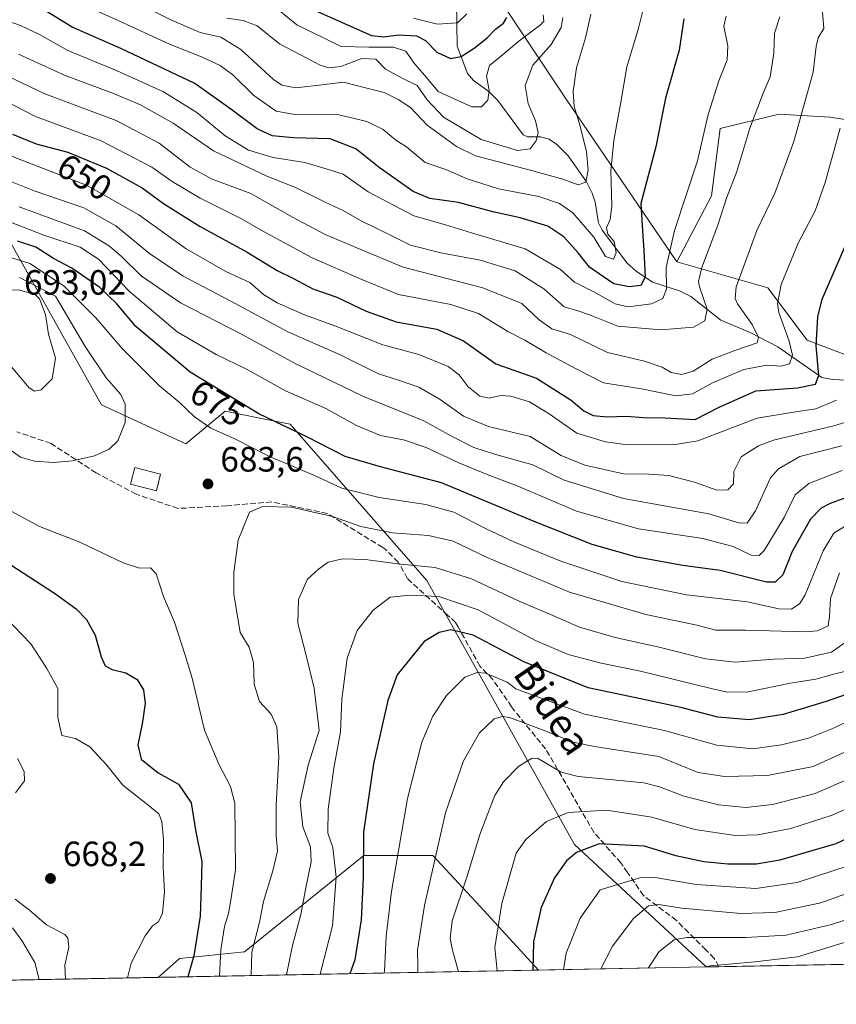
# Model space of a CAD drawing. Units: metres. Extents: x 626839 to 630266, y 4787453 to 4789830.
# Drawn here: x 627250 to 627483, y 4787453 to 4787734 of the extents above; entities that cross this region are included whole.
import ezdxf
from ezdxf.enums import TextEntityAlignment as Align

# ---------------------------------------------------------------- set-up
doc = ezdxf.new("R2010")
doc.units = ezdxf.units.M
doc.header["$MEASUREMENT"] = 0
doc.linetypes.add('DGN Style 3', pattern=[2.307223458686699, 1.648016756204785, -0.6592067024819142])
for name, color, linetype, lineweight in [('Arbolado forestal CxS', 92, 'Continuous', 0), ('Comarca CxS', 21, 'Continuous', 0), ('Comunidad Autónoma CxS', 142, 'Continuous', 0), ('Corriente natural lineal', 142, 'Continuous', 13), ('Curva de nivel maestra', 30, 'Continuous', 30), ('Curva de nivel normal', 30, 'Continuous', 0), ('Edificación Cxs', 1, 'Continuous', 13), ('Espacio natural protegido CxS', 121, 'Continuous', 0), ('Municipio CxS', 4, 'Continuous', 0), ('Pastizal CxS', 92, 'Continuous', 0), ('Provincia CxS', 1, 'Continuous', 0), ('Punto de cota en terreno', 7, 'Continuous', 0), ('Rótulo de curva de nivel directora', 7, 'Continuous', 0), ('Rótulo de punto de cota en terreno', 7, 'Continuous', 0), ('Senda', 7, 'DGN Style 3', 0), ('Texto cartográfico', 7, 'Continuous', 0)]:
    doc.layers.add(name, color=color, linetype=linetype, lineweight=lineweight)
doc.styles.add('Style-Arial', font='txt')

# ---------------------------------------------------------------- blocks, each defined once
blk = doc.blocks.new('*U6')
at = {"layer": 'Arbolado forestal CxS', "color": 92, "linetype": 'Continuous', "lineweight": 0}
for points in [[(627383.9994999999, 4787744.7257, 600.840200000006), (627406.3147, 4787711.253500001, 614.039499999999), (627437.9285000004, 4787664.761700001, 631.2366000000038), (627463.9625000004, 4787657.3237, 643.2311000000045), (627475.1193000004, 4787642.4473, 648.2544000000053), (627514.1710999999, 4787627.569900001, 668.7859999999928)], [(627682.2304999996, 4787467.9176, 815.8957999999984), (627446.2747, 4787463.4561, 744.6579999999958), (627408.7115000002, 4787498.3961, 724.0492999999989), (627366.5116999998, 4787573.7675, 691.7387000000017), (627327.4599000001, 4787618.3983, 674.0359999999928), (627323.1239, 4787619.265100001, 674.3018000000011), (627308.8639000002, 4787622.116699999, 676.5583999999944), (627297.7065000003, 4787612.819700001, 682.886599999998), (627273.5314999997, 4787623.9769, 686.8046000000032), (627247.4971000003, 4787670.466700001, 673.998900000006), (627234.4797, 4787696.501300001, 658.4103999999934), (627206.5862999996, 4787711.377699999, 647.2694999999949), (627173.1139000002, 4787767.1655, 617.9266000000061)]]:
    blk.add_polyline3d(points, dxfattribs=at)
blk.add_polyline3d([(627398.4418000003, 4787462.5516, 725.2630000000064), (627289.7553000003, 4787460.4966, 671.6459000000032), (627295.8476999998, 4787465.911699999, 672.6211999999941), (627314.4435000002, 4787467.7719, 683.5022999999928), (627348.4735000003, 4787495.280900001, 699.9098999999987), (627368.2067, 4787495.2807, 708.9631999999983), (627381.7084999997, 4787480.740300001, 717.0310000000028)], close=True, dxfattribs=at)
blk = doc.blocks.new('*U14')
at = {"layer": 'Pastizal CxS', "color": 92, "linetype": 'Continuous', "lineweight": 0}
blk.add_polyline3d([(627512.9448999995, 4787701.285700001, 657.1601999999984), (627481.6124999998, 4787706.106699999, 642.6440000000002), (627467.1514999997, 4787706.9101, 636.9499000000069), (627450.2802999998, 4787702.893300001, 631.0969000000041), (627447.8709000006, 4787683.612299999, 632.4274000000005), (627437.9285000004, 4787664.761700001, 631.2366000000038), (627406.3147, 4787711.253500001, 614.039499999999), (627383.9994999999, 4787744.7257, 600.840200000006)], dxfattribs=at)
blk = doc.blocks.new('5PATER')
at = {"layer": 'Punto de cota en terreno', "linetype": 'Continuous', "lineweight": 0}
h = blk.add_hatch(color=51, dxfattribs=at)
edge = h.paths.add_edge_path()
edge.add_ellipse((0, 0), major_axis=(-0.1095731443231308, -0.1110710700762829), ratio=0.9994222409660322, start_angle=0, end_angle=360)

msp = doc.modelspace()

# ---------------------------------------------------------------- linework, layer by layer
at = {"layer": 'Arbolado forestal CxS', "color": 92, "linetype": 'Continuous', "lineweight": 0, "extrusion": (-0.290958708061021, -0.005501543722755047, 0.9567197934714889), "elevation": -208187.4912678331, "flags": 128}
msp.add_lwpolyline([(-4774746.024605653, 687235.8250359372), (-4774746.024605653, 686992.9178296626)], dxfattribs=at)
at = {"layer": 'Arbolado forestal CxS', "color": 92, "linetype": 'Continuous', "lineweight": 0, "extrusion": (-0.4422708082685454, -0.008362690622494512, 0.8968425712236457), "elevation": -316865.6374588448, "flags": 128}
msp.add_lwpolyline([(-4774745.882554545, 644069.0478919751), (-4774745.882554545, 643947.8384052592)], dxfattribs=at)
at = {"layer": 'Arbolado forestal CxS', "color": 92, "linetype": 'Continuous', "lineweight": 0, "extrusion": (-0.1506493595486247, -0.002847173809104836, 0.9885831599156896), "elevation": -107418.9637240768, "flags": 128}
msp.add_lwpolyline([(-4774752.475020237, 709718.8659438046), (-4774752.475020237, 709715.2203795154)], dxfattribs=at)
at = {"layer": 'Arbolado forestal CxS', "color": 92, "linetype": 'Continuous', "lineweight": 0}
for points in [[(627236.3384999996, 4787919.6511, 529.5565999999963), (627253.8287000004, 4787904.650900001, 537.9036999999954), (627279.8629000002, 4787893.4933, 548.1989999999934), (627287.3010999998, 4787856.302300001, 550.1747000000032), (627317.0544999996, 4787845.143300001, 565.2364999999991), (627320.7736999998, 4787809.811899999, 566.6872000000003), (627354.2468999998, 4787770.760299999, 589.315300000002), (627383.9994999999, 4787744.7257, 600.840200000006), (627406.3147, 4787711.253500001, 614.039499999999), (627437.9285000004, 4787664.761700001, 631.2366000000038)], [(627173.1139000002, 4787767.1655, 617.9266000000061), (627206.5862999996, 4787711.377699999, 647.2694999999949), (627234.4797, 4787696.501300001, 658.4103999999934), (627247.4971000003, 4787670.466700001, 673.998900000006), (627273.5314999997, 4787623.9769, 686.8046000000032), (627297.7065000003, 4787612.819700001, 682.886599999998), (627308.8639000002, 4787622.116699999, 676.5583999999944), (627323.1239, 4787619.265100001, 674.3018000000011), (627327.4599000001, 4787618.3983, 674.0359999999928), (627366.5116999998, 4787573.7675, 691.7387000000017), (627408.7115000002, 4787498.3961, 724.0492999999989), (627446.2746000001, 4787463.4562, 744.6579000000056)], [(627514.1710999999, 4787627.569900001, 668.7859999999928), (627475.1193000004, 4787642.4473, 648.2544000000053), (627463.9625000004, 4787657.3237, 643.2311000000045), (627437.9285000004, 4787664.761700001, 631.2366000000038), (627447.8709000006, 4787683.612299999, 632.4274000000005), (627450.2802999998, 4787702.893300001, 631.0969000000041), (627467.1514999997, 4787706.9101, 636.9499000000069), (627481.6124999998, 4787706.106699999, 642.6440000000002), (627512.9448999995, 4787701.285700001, 657.1601999999984)], [(627809.8256999999, 4787521.600299999, 873.060500000007), (627791.2304999996, 4787542.0557, 854.6689000000043), (627752.1794999996, 4787566.2313, 823.2630000000064), (627711.2679000003, 4787603.4235, 783.7756999999983), (627675.9357000003, 4787622.019900001, 757.7082999999984), (627664.7836999996, 4787640.227299999, 746.4137999999948), (627650.3229, 4787654.6885, 734.4903000000049), (627623.0077000001, 4787667.543099999, 715.6159999999945), (627591.6759000003, 4787673.1669, 697.6953999999969), (627561.9505000003, 4787674.7739, 681.775999999998), (627533.0290999999, 4787687.628500001, 666.4245999999986), (627512.9448999995, 4787701.285700001, 657.1601999999984), (627481.6124999998, 4787706.106699999, 642.6440000000002), (627467.1514999997, 4787706.9101, 636.9499000000069), (627450.2802999998, 4787702.893300001, 631.0969000000041), (627447.8709000006, 4787683.612299999, 632.4274000000005), (627437.9285000004, 4787664.761700001, 631.2366000000038)], [(627437.9285000004, 4787664.761700001, 631.2366000000038), (627463.9625000004, 4787657.3237, 643.2311000000045), (627475.1193000004, 4787642.4473, 648.2544000000053), (627514.1710999999, 4787627.569900001, 668.7859999999928), (627566.2395000001, 4787618.271500001, 697.2856999999931), (627584.8169, 4787594.125299999, 713.6563000000025), (627623.8683000002, 4787534.618899999, 759.5170000000071), (627682.2303999999, 4787467.9178, 815.8956999999937)], [(627398.4417000003, 4787462.5518, 725.2629000000015), (627381.7084999997, 4787480.740300001, 717.0310000000028), (627368.2067, 4787495.2807, 708.9631999999983), (627348.4735000003, 4787495.280900001, 699.9098999999987), (627314.4435000002, 4787467.7719, 683.5022999999928), (627295.8476999998, 4787465.911699999, 672.6211999999941), (627289.7555000001, 4787460.4967, 671.6459000000032)]]:
    msp.add_polyline3d(points, dxfattribs=at)
at = {"layer": 'Comarca CxS', "color": 21, "linetype": 'Continuous', "lineweight": 0, "flags": 128}
msp.add_lwpolyline([(630266.3900010034, 4787516.779982099), (626882.7100009772, 4787452.7999821), (626839.4700009775, 4789766.439982076), (628425.8801000003, 4789796.460899998), (629615.2057999986, 4789818.967299999), (630222.0000010049, 4789830.449982074)], close=True, dxfattribs=at)
at = {"layer": 'Comunidad Autónoma CxS', "color": 142, "linetype": 'Continuous', "lineweight": 0, "flags": 128}
msp.add_lwpolyline([(630266.3900010034, 4787516.779982099), (626882.7100009772, 4787452.7999821), (626839.4700009775, 4789766.439982076), (628425.8801000003, 4789796.460899998), (629615.2057999986, 4789818.967299999), (630222.0000010049, 4789830.449982074)], close=True, dxfattribs=at)
at = {"layer": 'Corriente natural lineal', "color": 142, "linetype": 'Continuous', "lineweight": 13}
msp.add_polyline3d([(627490.2865000004, 4787630.8256, 654.578800000003), (627482.4055000005, 4787631.156500001, 651.6312999999936), (627479.3317999998, 4787631.791999999, 650.2029999999941), (627466.7892000005, 4787640.490800001, 642.6340000000055), (627458.8298000004, 4787644.589199999, 639.5338000000047), (627450.5300000003, 4787648.1415, 636.1152000000002), (627441.9680000005, 4787654.922800001, 632.9383999999991), (627438.6880999999, 4787656.5396, 631.5752999999969), (627431, 4787659, 627.4299000000028), (627426.2629000006, 4787662.1121, 625.0950000000012), (627423.7111999998, 4787664.3541, 622.8420000000042), (627416.6113, 4787673.777600001, 618.633799999996), (627415.5828, 4787675.906300001, 618.3408000000054), (627414.5776000004, 4787681.8292, 616.789300000004), (627413.6898999996, 4787684.352, 615.9279999999999), (627412.0779999997, 4787687.581700001, 614.5676999999996), (627406.9095999999, 4787695.0397, 612.7569999999978), (627403.6359000001, 4787698.2674, 611.5273000000016), (627401.4744999995, 4787699.768300001, 610.908500000005), (627399.0027999999, 4787700.478700001, 610.0869999999995), (627395.2182999998, 4787700.477299999, 608.9070000000065), (627394.0219999999, 4787701.079600001, 608.4170000000013), (627386.8174999999, 4787710.862700001, 606.0907000000007), (627384.1840000004, 4787713.393999999, 604.9233999999997), (627379.8125, 4787716.5757, 602.6931999999942), (627378.0765000005, 4787718.535399999, 601.2918999999965), (627375.2012, 4787726.397500001, 597.5357999999978), (627375, 4787739, 593.073000000004)], dxfattribs=at)
at = {"layer": 'Curva de nivel maestra', "color": 30, "linetype": 'Continuous', "lineweight": 30, "flags": 128}
for points, elevation in [([(627439.9199999999, 4787734.1601), (627438.5800000001, 4787725.220100001), (627434.7199999997, 4787711.5001), (627431.8799999999, 4787697.610099999), (627427.6600000003, 4787681.4301), (627428.0800000001, 4787673.590100001), (627428.5099999999, 4787668.0001), (627428.9199999999, 4787660.4301), (627427.6600000003, 4787658.050100001), (627424.2699999996, 4787657.670100001), (627419.9699999997, 4787658.530099999), (627417, 4787660.460100001), (627413, 4787663.220100001), (627409.6900000004, 4787667.350099999), (627405.5999999996, 4787671.880100001), (627401.04, 4787674.950099999), (627393.1699999999, 4787677.340100001), (627385.3600000005, 4787679.0101), (627375.5599999997, 4787681.700099999), (627367.3399999999, 4787682.8301), (627362.6399999997, 4787684.840100001), (627352.8799999999, 4787691.7601), (627346.2000000002, 4787697.0101), (627338.9400000004, 4787699.870100001), (627328.3799999999, 4787700.140100001), (627322.3600000005, 4787700.720100001), (627318, 4787702.7501), (627310.5, 4787708.4101), (627300.2599999999, 4787715.7301), (627279.1299999999, 4787725.6601), (627265.1799999997, 4787731.770099999), (627251.6799999997, 4787740.140100001)], 625), ([(627334.5700000003, 4787736.5601), (627350.6799999997, 4787729.4101), (627354.2400000002, 4787728.9901), (627358.4400000004, 4787729.630100001), (627363.5800000001, 4787729.290100001), (627366.0999999996, 4787727.960100001), (627369.4000000004, 4787724.600099999), (627373.2400000002, 4787722.800100001), (627376.2800000003, 4787723.420100001), (627380.0300000003, 4787725.8201), (627383.7000000002, 4787728.710100001), (627386.1399999997, 4787731.1601), (627388.3799999999, 4787732.890100001), (627389.3600000005, 4787734.550100001)], 600), ([(627248.1399999997, 4787701.2601), (627254.9000000004, 4787698.4901), (627263.9500000002, 4787696.090100001), (627274.9600000001, 4787691.5001), (627285.1500000004, 4787685.890100001), (627291.2800000003, 4787681.470100001), (627301.75, 4787674.850099999), (627315.2000000002, 4787667.5801), (627323.79, 4787662.2601), (627328.4199999999, 4787659.9801), (627333.9100000003, 4787657.0601), (627340.8300000001, 4787654.720100001), (627349.1600000003, 4787650.720100001), (627357.7699999996, 4787647.6601), (627369.3200000003, 4787645.550100001), (627376.9600000001, 4787642.1801), (627386.1799999997, 4787635.700099999), (627397.8600000005, 4787631.5801), (627407.7800000003, 4787625.300100001), (627411.3300000001, 4787622.2301), (627413.9800000006, 4787620.880100001), (627417.9500000002, 4787620.5101), (627423.5999999996, 4787620.710100001), (627428.3099999997, 4787620.380100001), (627434.4900000002, 4787620.2301), (627443.1399999997, 4787619.720100001), (627450.0300000003, 4787623.2601), (627460.5199999996, 4787627.970100001), (627472.3499999996, 4787628.8201), (627477.5099999999, 4787629.870100001), (627478.5300000003, 4787632.3301), (627477.7100000001, 4787640.840100001), (627478.1600000003, 4787649.090100001), (627479.4100000003, 4787654.120100001), (627486.6799999997, 4787670.780099999)], 650), ([(627495.9600000001, 4787601.030099999), (627481.7599999999, 4787595.8201), (627479.1399999997, 4787594.470100001), (627476.1500000004, 4787591.3101), (627470.8899999997, 4787582.0801), (627468.2000000002, 4787575.460100001), (627466.0300000003, 4787573.350099999), (627463.5099999999, 4787573.340100001), (627450.2599999999, 4787576.6601), (627439.6200000001, 4787578.110099999), (627426.4800000006, 4787580.5001), (627413.7199999997, 4787584.0601), (627397.1399999997, 4787590.630100001), (627370.7300000006, 4787601.640100001), (627353.2999999998, 4787606.220100001), (627343.2000000002, 4787609.200099999), (627332.4299999997, 4787614.720100001), (627318.4900000002, 4787621.390100001), (627298.8799999999, 4787633.290100001), (627283.4199999999, 4787646.300100001), (627277.9299999997, 4787652.8101), (627273.0899999999, 4787657.470100001), (627265.0599999997, 4787663.0101), (627259.8200000003, 4787665.770099999), (627254.7999999998, 4787668.940099999), (627249.5899999999, 4787670.6501)], 675), ([(627245.7999999998, 4787579.520099999), (627260.1200000001, 4787570.1601), (627266.3300000001, 4787565.720100001), (627269.3099999997, 4787562.690099999), (627271.79, 4787558.200099999), (627273.5199999996, 4787552.0001), (627274.6299999999, 4787549.4801), (627276.5800000001, 4787548.380100001), (627280.5199999996, 4787547.440099999), (627283.7800000003, 4787545.550100001), (627285.5300000003, 4787542.5601), (627286.0300000003, 4787538.700099999), (627285.2300000006, 4787532.9001), (627283.9100000003, 4787526.920100001), (627284.8600000005, 4787522.790100001), (627289.7599999999, 4787518.870100001), (627295.6100000005, 4787515.6801), (627299.2300000006, 4787510.340100001), (627300.4100000003, 4787502.4901), (627302.2599999999, 4787493.5601), (627302.0800000001, 4787486.4901), (627301.7199999997, 4787477.920100001), (627299.9900000002, 4787466.620100001), (627298.2107999995, 4787460.6567)], 675), ([(627488.4800000006, 4787542.040100001), (627480.5599999997, 4787539.300100001), (627468.3200000003, 4787535.520099999), (627458.7199999997, 4787533.9801), (627449.6100000005, 4787534.7401), (627439.0700000003, 4787537.540100001), (627428.0499999998, 4787539.960100001), (627412.5899999999, 4787543.170100001), (627394.2300000006, 4787550.600099999), (627379.7800000003, 4787558.200099999), (627373.3899999997, 4787559.7501), (627370, 4787558.920100001), (627365.7400000002, 4787556.4301), (627358.04, 4787546.870100001), (627355.4000000004, 4787539.530099999), (627351.2300000006, 4787521.450099999), (627348.3799999999, 4787501.950099999), (627348.3499999996, 4787488.950099999), (627347.7300000006, 4787476.950099999), (627345.9199999999, 4787465.520099999), (627344.556, 4787461.533)], 700), ([(627492.0199999996, 4787502.720100001), (627483.3300000001, 4787498.590100001), (627467.3499999996, 4787493.9301), (627460.6399999997, 4787492.850099999), (627452.5199999996, 4787492.8301), (627445.6299999999, 4787493.470100001), (627437.6399999997, 4787495.200099999), (627428.6900000004, 4787497.970100001), (627415.7400000002, 4787498.6601), (627409.2400000002, 4787496.130100001), (627406.3899999997, 4787493.8101), (627402.9400000004, 4787488.870100001), (627399.1500000004, 4787480.4001), (627396.9600000001, 4787470.620100001), (627396.7527000001, 4787462.519900001)], 725), ([(627298.2107999995, 4787460.6567), (627298.2106999997, 4787460.656400001)], 675)]:
    msp.add_lwpolyline(points, dxfattribs=dict(at, elevation=elevation))
at = {"layer": 'Curva de nivel normal', "color": 30, "linetype": 'Continuous', "lineweight": 0, "flags": 128}
for points, elevation in [([(627274.9400000004, 4787743.180000001), (627293.5800000001, 4787733.77), (627301.7699999996, 4787730.300000001), (627307.6600000003, 4787728.880000001), (627313.4000000004, 4787725.369999999), (627322.7400000002, 4787716.84), (627325.0499999998, 4787715.24), (627329.1299999999, 4787714.439999999), (627337.3499999996, 4787715.390000001), (627342.6600000003, 4787716.060000001), (627348.9800000006, 4787714.480000001), (627354.3200000003, 4787713.16), (627358.2999999998, 4787711.09), (627361.7999999998, 4787708.890000001), (627366.5599999997, 4787703.779999999), (627374.9900000002, 4787697.75), (627380.4100000003, 4787695.02), (627396.3600000005, 4787690.859999999), (627405.3600000005, 4787688.380000001), (627409.7199999997, 4787686.77), (627411.9000000004, 4787687.49), (627412.5999999996, 4787690.99), (627412.0999999996, 4787696.24), (627410.1399999997, 4787704.180000001), (627408.5700000003, 4787709.130000001), (627408.3399999999, 4787713.430000001), (627409.2999999998, 4787720.16), (627411.8099999997, 4787728.689999999), (627413.3200000003, 4787735.529999999)], 615), ([(627270.7599999999, 4787737.09), (627278.54, 4787733.609999999), (627293.04, 4787726.9), (627302.1699999999, 4787723.310000001), (627307.5, 4787720.810000001), (627311.0499999998, 4787718.189999999), (627317.0499999998, 4787712.279999999), (627323.4500000002, 4787707.77), (627329.3899999997, 4787706.730000001), (627340.9600000001, 4787706.83), (627349.3700000001, 4787704.82), (627354.0199999996, 4787702.52), (627357.6900000004, 4787699.529999999), (627360.7000000002, 4787697.59), (627366.04, 4787693.130000001), (627371.9500000002, 4787691.17), (627378, 4787688.439999999), (627386.9400000004, 4787685.66), (627398.4600000001, 4787683.460000001), (627404.4299999997, 4787681.41), (627408.2000000002, 4787678.76), (627414.2000000002, 4787671.859999999), (627417.5800000001, 4787666.32), (627419.8099999997, 4787665.529999999), (627420.6299999999, 4787667.32), (627420.04, 4787670.539999999), (627418.1799999997, 4787672.680000001), (627417.8499999996, 4787674.560000001), (627418.8899999997, 4787676.84), (627419.3200000003, 4787680.730000001), (627419.1100000005, 4787690.76), (627419.9299999997, 4787699.439999999), (627421.9600000001, 4787710.34), (627423.6399999997, 4787720.480000001), (627426.8399999999, 4787731.08), (627428.2699999996, 4787736.83)], 620), ([(627399.7699999996, 4787735.26), (627399.9299999997, 4787733.529999999), (627398.9900000002, 4787732.4), (627392.7599999999, 4787727.789999999), (627387.9900000002, 4787723.75), (627384.4000000004, 4787720.880000001), (627383.5599999997, 4787717.82), (627384.3099999997, 4787713.82), (627383.9800000006, 4787710.970000001), (627382.0800000001, 4787709.02), (627379.3600000005, 4787709.029999999), (627374.3200000003, 4787711.32), (627369.7699999996, 4787713.449999999), (627365.8799999999, 4787718.100000001), (627362.7699999996, 4787721.640000001), (627360.4900000002, 4787724.91), (627357.0300000003, 4787726.109999999), (627349.9400000004, 4787726.029999999), (627342.04, 4787726.25), (627329.4000000004, 4787732.49), (627321.6399999997, 4787738.720000001)], 605), ([(627479.5800000001, 4787736.060000001), (627479.8700000001, 4787731.42), (627478.3099999997, 4787728.779999999), (627477.7699999996, 4787726.279999999), (627476.8700000001, 4787718.9), (627471.2999999998, 4787699.100000001), (627468.2100000001, 4787690.58), (627465.8899999997, 4787684.4), (627460.7999999998, 4787673.720000001), (627457.54, 4787664.92), (627454.8899999997, 4787657.640000001), (627454.5999999996, 4787654.34), (627455.2400000002, 4787652.76), (627459.4900000002, 4787646.92), (627461.29, 4787643.130000001), (627460.9100000003, 4787641.699999999), (627454.5, 4787639.439999999), (627448.0099999999, 4787636.970000001), (627442.5800000001, 4787633.550000001), (627439.3700000001, 4787632.609999999), (627436.2699999996, 4787633.15), (627433.6900000004, 4787634.720000001), (627428.7000000002, 4787636.4), (627418.0800000001, 4787638.939999999), (627407.5800000001, 4787644.039999999), (627402.2199999997, 4787645.640000001), (627398.5899999999, 4787648.210000001), (627393.6299999999, 4787652.84), (627382.54, 4787657.380000001), (627359.7699999996, 4787663.300000001), (627346.5199999996, 4787668.730000001), (627337.4900000002, 4787672.57), (627328.1799999997, 4787677.52), (627316.25, 4787684.32), (627305.1799999997, 4787688.380000001), (627298.9400000004, 4787691.850000001), (627290.04, 4787698.699999999), (627277.7199999997, 4787705.15), (627257.3799999999, 4787712.779999999), (627241.8099999997, 4787720.210000001)], 640), ([(627452, 4787734.91), (627451.3300000001, 4787732.060000001), (627452.5199999996, 4787726.49), (627452.2800000003, 4787722.449999999), (627449.8899999997, 4787716.5), (627446.9100000003, 4787706.83), (627443.8399999999, 4787693.640000001), (627437.25, 4787673.74), (627434.8600000005, 4787663.140000001), (627434.9800000006, 4787657.02), (627433.8799999999, 4787654.279999999), (627430.6699999999, 4787652.779999999), (627424.0599999997, 4787651.960000001), (627420.2699999996, 4787652.779999999), (627414.2199999997, 4787656.189999999), (627408.7000000002, 4787658.970000001), (627404.7199999997, 4787662.57), (627394.5800000001, 4787668.52), (627379.2400000002, 4787673.100000001), (627371.8600000005, 4787675.359999999), (627362.7999999998, 4787677.880000001), (627349.7100000001, 4787684.75), (627342.6200000001, 4787689.84), (627338.7000000002, 4787691), (627331.6200000001, 4787693.15), (627322.6100000005, 4787694.600000001), (627315.54, 4787696.66), (627308.9199999999, 4787700.789999999), (627300.8499999996, 4787707.430000001), (627291.2599999999, 4787713.279999999), (627278.04, 4787719.27), (627263.9199999999, 4787725.109999999), (627255.8300000001, 4787729.680000001), (627250.4199999999, 4787732.279999999), (627242.4400000004, 4787735)], 630), ([(627249.9000000004, 4787724.09), (627263.1900000004, 4787718.01), (627276.5199999996, 4787713.07), (627284.7199999997, 4787709.640000001), (627294.0800000001, 4787704.4), (627305.5700000003, 4787696.49), (627320.7599999999, 4787689.220000001), (627329, 4787686.050000001), (627337.6100000005, 4787681.689999999), (627342.6299999999, 4787679.4), (627347.5700000003, 4787676.58), (627356.5099999999, 4787672.230000001), (627361.8300000001, 4787669.550000001), (627370.4800000006, 4787667.32), (627381.7000000002, 4787665.26), (627391.75, 4787662.220000001), (627399.9100000003, 4787657.100000001), (627405.7000000002, 4787651.930000001), (627409.6600000003, 4787650.789999999), (627413.0199999996, 4787649.65), (627421.0300000003, 4787646.439999999), (627433.3600000005, 4787645.34), (627442.6900000004, 4787646.140000001), (627445.9199999999, 4787647.91), (627446.5800000001, 4787651.300000001), (627444.4199999999, 4787657.640000001), (627444.0800000001, 4787659.17), (627445.0599999997, 4787663.15), (627449.6399999997, 4787675.24), (627452.1399999997, 4787682.92), (627455.0199999996, 4787690.59), (627458.7400000002, 4787702.92), (627461.04, 4787708.92), (627462.5499999998, 4787712.92), (627464.54, 4787717.58), (627465.6299999999, 4787724.4), (627465.7999999998, 4787730.02), (627467.2999999998, 4787734.75)], 635), ([(627405.3399999999, 4787734.550000001), (627404.9100000003, 4787731.67), (627402.0499999998, 4787726.789999999), (627396.8099999997, 4787720.92), (627394.5800000001, 4787715.140000001), (627395.4400000004, 4787709.99), (627397.5300000003, 4787705.08), (627398.3499999996, 4787701.67), (627397.7800000003, 4787699.369999999), (627396.0300000003, 4787697.02), (627392.3600000005, 4787696.57), (627382, 4787699.730000001), (627371.3099999997, 4787706.130000001), (627366.5800000001, 4787711.02), (627363.7599999999, 4787715.109999999), (627359.6699999999, 4787717.15), (627354.7400000002, 4787719.789999999), (627351.9500000002, 4787722.619999999), (627347.9699999997, 4787722.84), (627341.9199999999, 4787720.560000001), (627338.5199999996, 4787720.130000001), (627335.9900000002, 4787720.91), (627324.3799999999, 4787727.02), (627318.0800000001, 4787732.15), (627314.04, 4787733.699999999), (627309.3799999999, 4787734.310000001)], 610), ([(627362.6900000004, 4787734.310000001), (627369.5599999997, 4787732.680000001), (627375.2800000003, 4787733.060000001), (627377.8899999997, 4787735.560000001)], 595), ([(627484.5800000001, 4787702.92), (627480.3399999999, 4787687.439999999), (627477.4400000004, 4787679.350000001), (627472.6200000001, 4787670.109999999), (627467.7199999997, 4787658.289999999), (627466.6799999997, 4787652.869999999), (627467.0300000003, 4787650.359999999), (627469.9900000002, 4787642.15), (627470.9800000006, 4787638.119999999), (627470.1399999997, 4787635.680000001), (627467.75, 4787634.980000001), (627463.6399999997, 4787635.300000001), (627457.04, 4787634.060000001), (627448.0700000003, 4787630.26), (627442.3700000001, 4787627.09), (627437.6799999997, 4787626.52), (627427.8600000005, 4787628.49), (627416.9400000004, 4787630.230000001), (627408.9900000002, 4787634.33), (627400.5599999997, 4787638.800000001), (627394.4800000006, 4787642.380000001), (627389.6200000001, 4787644.859999999), (627381.2199999997, 4787650.02), (627373.3799999999, 4787652.609999999), (627358.4000000004, 4787655.449999999), (627347.9199999999, 4787659.77), (627333.5199999996, 4787665.980000001), (627327.0599999997, 4787669.5), (627319.8899999997, 4787673.430000001), (627313.5499999998, 4787677.09), (627301.7199999997, 4787682.92), (627293.7999999998, 4787687.67), (627287.9400000004, 4787691.82), (627273.5, 4787699.359999999), (627254.7000000002, 4787706.230000001), (627245.3200000003, 4787711.17)], 645), ([(627247.8600000005, 4787694.949999999), (627269.4800000006, 4787686.539999999), (627284.2699999996, 4787678.17), (627297.7300000006, 4787668.52), (627309.2800000003, 4787661.960000001), (627315.9800000006, 4787658.859999999), (627319.8799999999, 4787655.430000001), (627323.7599999999, 4787653.029999999), (627331.5599999997, 4787649.630000001), (627340.2599999999, 4787646.529999999), (627353.9100000003, 4787641.130000001), (627364.2400000002, 4787638.34), (627372.6399999997, 4787634.9), (627375.7599999999, 4787632.5), (627378.2699999996, 4787629.07), (627381.6900000004, 4787626.41), (627384.3399999999, 4787625.890000001), (627387.5800000001, 4787626.600000001), (627390.5499999998, 4787626.449999999), (627395.8799999999, 4787624.779999999), (627401.4500000002, 4787621.350000001), (627409.3300000001, 4787615.9), (627417.5300000003, 4787613.359999999), (627423.0599999997, 4787612.630000001), (627436.8700000001, 4787612.560000001), (627443.9600000001, 4787613.67), (627460.8700000001, 4787620.140000001), (627471.29, 4787621.890000001), (627477.6600000003, 4787622.83), (627483.5300000003, 4787625.24)], 655), ([(627491.4500000002, 4787620.67), (627483.1900000004, 4787618.100000001), (627465.5599999997, 4787613.850000001), (627461.2300000006, 4787612.25), (627456.3099999997, 4787609.100000001), (627454.1799999997, 4787604.930000001), (627454.0999999996, 4787601.359999999), (627452.5, 4787599.66), (627449.3799999999, 4787599.619999999), (627443, 4787601.91), (627435.6100000005, 4787603.74), (627429.8799999999, 4787604.140000001), (627422.7000000002, 4787604.289999999), (627411.6299999999, 4787606.74), (627404.9199999999, 4787609.52), (627396.0300000003, 4787614.930000001), (627384.1600000003, 4787617.720000001), (627376.9400000004, 4787620.67), (627370.2800000003, 4787625.51), (627364.2300000006, 4787629), (627358.4199999999, 4787631.01), (627352.7100000001, 4787632.82), (627341.5499999998, 4787638.279999999), (627326.7599999999, 4787644.779999999), (627310.54, 4787653.560000001), (627296.9199999999, 4787660.66), (627287.2699999996, 4787667.140000001), (627277.6900000004, 4787675.07), (627268.5599999997, 4787680.15), (627254.3399999999, 4787685.050000001), (627240.8700000001, 4787690.42)], 660), ([(627485.0199999996, 4787612.26), (627473.0199999996, 4787609.189999999), (627466.9199999999, 4787605.65), (627464.6900000004, 4787603.08), (627460.3499999996, 4787593.699999999), (627458.0199999996, 4787590.140000001), (627455.6200000001, 4787590.25), (627447.0899999999, 4787592.82), (627422.6900000004, 4787597.220000001), (627405.7300000006, 4787602.460000001), (627396.7699999996, 4787606.83), (627385.7999999998, 4787609.84), (627379.8899999997, 4787611.810000001), (627373.5099999999, 4787615.01), (627365.6399999997, 4787619.350000001), (627348.4199999999, 4787626.310000001), (627328.9100000003, 4787635.800000001), (627313.5999999996, 4787644.15), (627296.1600000003, 4787653.07), (627284.9400000004, 4787660.800000001), (627279.3200000003, 4787666.289999999), (627275.8600000005, 4787669.27), (627268.7599999999, 4787673.66), (627250.0700000003, 4787680.5)], 665), ([(627485.1200000001, 4787605.199999999), (627475.6299999999, 4787601.449999999), (627471.7000000002, 4787598.279999999), (627468.5499999998, 4787591.800000001), (627462.8600000005, 4787582.32), (627461.4800000006, 4787580.939999999), (627459.1500000004, 4787581.050000001), (627453.9699999997, 4787583.52), (627445.3600000005, 4787585.77), (627427.0099999999, 4787588.59), (627409.2800000003, 4787593.609999999), (627392.3399999999, 4787600.859999999), (627383.7000000002, 4787604.050000001), (627375.6200000001, 4787607.369999999), (627366.3499999996, 4787611.789999999), (627359.8200000003, 4787613.980000001), (627353.2800000003, 4787615.24), (627346.3799999999, 4787618.08), (627337.6799999997, 4787622.91), (627326.2800000003, 4787627.83), (627314.9600000001, 4787634.180000001), (627306.3399999999, 4787638.310000001), (627295.2300000006, 4787644.810000001), (627281.4699999997, 4787656.439999999), (627272.6799999997, 4787665.560000001), (627267.4600000001, 4787669), (627257.1100000005, 4787672.4), (627237.9299999997, 4787679.789999999)], 670), ([(627246.6799999997, 4787666.350000001), (627253.0800000001, 4787664.34), (627262.8700000001, 4787657.83), (627271.9800000006, 4787648.800000001), (627279.4800000006, 4787639.99), (627290.1100000005, 4787629.380000001), (627295.7199999997, 4787624.67), (627300.0999999996, 4787620.49), (627304.8499999996, 4787617.279999999), (627311.8300000001, 4787614.15), (627321.3600000005, 4787609.33), (627334.4500000002, 4787603.779999999), (627342.2400000002, 4787600.189999999), (627352.9100000003, 4787597.460000001), (627366.2400000002, 4787595.5), (627374.1799999997, 4787593.34), (627383.2800000003, 4787588.600000001), (627391.5599999997, 4787584.720000001), (627404.7599999999, 4787579.300000001), (627422.1699999999, 4787573.49), (627440.6399999997, 4787569.710000001), (627458.0800000001, 4787567.689999999), (627467.0899999999, 4787565.680000001), (627470.6600000003, 4787565.600000001), (627473.0700000003, 4787567.230000001), (627474.6200000001, 4787569.680000001), (627479.7699999996, 4787582.27), (627482.8200000003, 4787587.310000001), (627489.2800000003, 4787591.34)], 680), ([(627247.7400000002, 4787610.960000001), (627250.4699999997, 4787609.050000001), (627254.4100000003, 4787607.850000001), (627259.8700000001, 4787607.460000001), (627265.3300000001, 4787608), (627271.54, 4787609.380000001), (627275.7199999997, 4787611.27), (627278.2000000002, 4787613.67), (627280.3700000001, 4787618.930000001), (627280.3399999999, 4787624.189999999), (627279.0499999998, 4787626.880000001), (627274.9500000002, 4787631.630000001), (627268.8899999997, 4787640.65), (627260.4199999999, 4787655.01), (627250.1100000005, 4787660.300000001)], 685), ([(627249.8799999999, 4787656.77), (627245.8499999996, 4787656.720000001), (627243.8799999999, 4787654.26), (627243.0199999996, 4787647.789999999), (627244.54, 4787640.52), (627246.2000000002, 4787636.74), (627252.9199999999, 4787628.76), (627254.4000000004, 4787627.869999999), (627256.3600000005, 4787628.24), (627259.4800000006, 4787631.41), (627260.4199999999, 4787637.230000001), (627258.4600000001, 4787644.15), (627257.5800000001, 4787649.789999999), (627255.8399999999, 4787654.17), (627254.5899999999, 4787655.470000001), (627249.8799999999, 4787656.77)], 690), ([(627307.2429000001, 4787460.827199999), (627307.6500000004, 4787468.4), (627308.7199999997, 4787475.039999999), (627309.8200000003, 4787478.75), (627310.3799999999, 4787481.949999999), (627311.8399999999, 4787491.16), (627311.6399999997, 4787510.26), (627310.4100000003, 4787515), (627307.0599999997, 4787521.33), (627302.9699999997, 4787531.039999999), (627299.4800000006, 4787545.92), (627297.5099999999, 4787552.52), (627294.4400000004, 4787561.92), (627291.2999999998, 4787569.27), (627289.2000000002, 4787575.710000001), (627287.54, 4787577.41), (627284.3799999999, 4787577.33), (627279.7999999998, 4787578.880000001), (627267.3499999996, 4787584.699999999), (627255.8200000003, 4787589.26), (627245.6900000004, 4787594.76)], 680), ([(627316.3134000005, 4787460.9987), (627316.54, 4787467.689999999), (627318.6600000003, 4787476.279999999), (627319.8399999999, 4787482.109999999), (627322.5599999997, 4787490.92), (627323.8200000003, 4787496.66), (627323.4800000006, 4787501.039999999), (627323.5099999999, 4787509.640000001), (627324.2699999996, 4787523.480000001), (627323.6799999997, 4787532.039999999), (627322.0300000003, 4787535.65), (627318.6799999997, 4787539.24), (627317.1600000003, 4787544.189999999), (627316.9699999997, 4787550.42), (627315.7599999999, 4787554.779999999), (627313.2000000002, 4787558.939999999), (627311.3799999999, 4787569.92), (627311.3399999999, 4787576.050000001), (627312.6500000004, 4787585.27), (627315.8700000001, 4787593.300000001), (627319.5599999997, 4787594.960000001), (627327.8799999999, 4787594.779999999), (627334.9100000003, 4787593.15), (627339.3099999997, 4787592.210000001), (627347.6100000005, 4787589.230000001), (627356.6699999999, 4787587.430000001), (627366.9699999997, 4787586.65), (627374.0199999996, 4787584.99), (627383.7599999999, 4787580.390000001), (627407.2599999999, 4787570.439999999), (627429.0599999997, 4787564.07), (627443.6600000003, 4787561.02), (627449.0599999997, 4787559.65), (627457.6799999997, 4787559.600000001), (627474.5199999996, 4787559.100000001), (627478.1100000005, 4787559.460000001), (627481.2000000002, 4787560.859999999), (627481.5099999999, 4787563.49), (627481.7999999998, 4787568.689999999), (627484.4199999999, 4787575.970000001)], 684.9999999999999), ([(627326.4654000001, 4787461.1907), (627328.1299999999, 4787469.58), (627330.5, 4787478.439999999), (627331.7999999998, 4787485.59), (627333.4500000002, 4787493.5), (627333.2599999999, 4787497.720000001), (627331.1100000005, 4787503.460000001), (627330.3700000001, 4787510.58), (627332.5700000003, 4787521.08), (627335.75, 4787530.949999999), (627334.2800000003, 4787543.050000001), (627331.9299999997, 4787552.800000001), (627329.6799999997, 4787561.58), (627329.8499999996, 4787568.380000001), (627332.3799999999, 4787574.17), (627335.54, 4787577), (627338.3200000003, 4787579.07), (627342.3700000001, 4787580.01), (627348.9100000003, 4787579.84), (627359.0300000003, 4787578.470000001), (627368.9199999999, 4787577.480000001), (627379.2999999998, 4787574.24), (627392.8799999999, 4787567.92), (627402.54, 4787563.82), (627410.1200000001, 4787560.439999999), (627420.2999999998, 4787557.51), (627432.8300000001, 4787554.810000001), (627446.1500000004, 4787551.4), (627454.5700000003, 4787550.49), (627465.75, 4787551.34), (627474.4900000002, 4787551.65), (627482.0800000001, 4787553.34), (627487.0099999999, 4787556.74)], 690), ([(627241.3899999997, 4787568.08), (627253.3399999999, 4787555.76), (627258, 4787548.720000001), (627261.0599999997, 4787542.939999999), (627261.0700000003, 4787534.640000001), (627262.2800000003, 4787529.52), (627266.1100000005, 4787528.689999999), (627270.2800000003, 4787526.310000001), (627275.1100000005, 4787521.039999999), (627279.6699999999, 4787515.33), (627286.8399999999, 4787509.74), (627289.9400000004, 4787507.17), (627290.8099999997, 4787505.039999999), (627291.3099999997, 4787499.880000001), (627291.1600000003, 4787492.060000001), (627291.5899999999, 4787484.82), (627291.0099999999, 4787478.789999999), (627289.8799999999, 4787476.380000001), (627288.1399999997, 4787475.180000001), (627286.0300000003, 4787472.390000001), (627282.0899999999, 4787464.58), (627281.0367999999, 4787460.331700001)], 670), ([(627335.9979999998, 4787461.3709), (627339.5300000003, 4787475.189999999), (627340.5999999996, 4787489.119999999), (627339.6600000003, 4787497.600000001), (627338.2400000002, 4787501.640000001), (627338.3200000003, 4787508.51), (627339.9800000006, 4787520.230000001), (627341.8600000005, 4787530.58), (627342.1799999997, 4787539.939999999), (627343.7100000001, 4787551.619999999), (627346.6100000005, 4787559.480000001), (627351.2000000002, 4787565.289999999), (627356.04, 4787569.039999999), (627361.5199999996, 4787569.65), (627369.9199999999, 4787569.26), (627381.1500000004, 4787565.41), (627397.5300000003, 4787556.680000001), (627406.8499999996, 4787552.699999999), (627416.3099999997, 4787550.210000001), (627427.5199999996, 4787547.939999999), (627448.0899999999, 4787542.84), (627452.4000000004, 4787541.939999999), (627458.2999999998, 4787542.02), (627470.4199999999, 4787544.470000001), (627477.6399999997, 4787545.65), (627482.4199999999, 4787546.960000001), (627489, 4787548.58)], 695), ([(627354.2647000002, 4787461.7163), (627354.4600000001, 4787462.289999999), (627354.8600000005, 4787472.210000001), (627356.3700000001, 4787484.980000001), (627360.9400000004, 4787511.539999999), (627365.1200000001, 4787527.65), (627368.2199999997, 4787535.08), (627372.1200000001, 4787540.970000001), (627377.3399999999, 4787546.180000001), (627380.9000000004, 4787547.560000001), (627383.2800000003, 4787547.300000001), (627389.4600000001, 4787544.800000001), (627391.9600000001, 4787542.869999999), (627411.5300000003, 4787535.65), (627434.3600000005, 4787531.02), (627449.3600000005, 4787526.789999999), (627459.6399999997, 4787525.779999999), (627467.8200000003, 4787526.84), (627475.5199999996, 4787528.82), (627482.6600000003, 4787531.66), (627492.6399999997, 4787536.49)], 705), ([(627363.9759999998, 4787461.899900001), (627363.9000000004, 4787463.609999999), (627363.8200000003, 4787468.289999999), (627365.8399999999, 4787481), (627371.8700000001, 4787507.49), (627377.0099999999, 4787522.34), (627381.5800000001, 4787530.27), (627385.7199999997, 4787534.300000001), (627388.1600000003, 4787535.01), (627390.0899999999, 4787534.66), (627400.0300000003, 4787530.949999999), (627408.2699999996, 4787527.680000001), (627414.3600000005, 4787526.439999999), (627432.7800000003, 4787523.51), (627444.0599999997, 4787518.949999999), (627451.54, 4787517.84), (627463.8399999999, 4787518.17), (627476.8600000005, 4787520.730000001), (627486.3300000001, 4787524.939999999)], 710), ([(627375.5357999997, 4787462.1185), (627373.7999999998, 4787468.289999999), (627373.1299999999, 4787471.560000001), (627373.7800000003, 4787476.640000001), (627377.9400000004, 4787489.060000001), (627381.6299999999, 4787501.310000001), (627383.9500000002, 4787507.279999999), (627385.9000000004, 4787512.460000001), (627388.4100000003, 4787516.310000001), (627392.7800000003, 4787520.75), (627396.4400000004, 4787522.970000001), (627398.1500000004, 4787523.07), (627404.8399999999, 4787519.100000001), (627409.7599999999, 4787517.83), (627418.7599999999, 4787516.99), (627428.4699999997, 4787516.050000001), (627432.9299999997, 4787514.850000001), (627439.9400000004, 4787512.199999999), (627449.8300000001, 4787509.76), (627457.6600000003, 4787508.99), (627465.2699999996, 4787509.82), (627477.4600000001, 4787512.980000001), (627489.6299999999, 4787518.32)], 715), ([(627249.5999999996, 4787522.949999999), (627251.4600000001, 4787519.279999999), (627251.5499999998, 4787516.619999999), (627248.9699999997, 4787513.130000001)], 665), ([(627492.5099999999, 4787511.4), (627482.3300000001, 4787506.82), (627470.5099999999, 4787503.029999999), (627461.0199999996, 4787501.16), (627454.5499999998, 4787501.039999999), (627443.0999999996, 4787502.680000001), (627430.7699999996, 4787506.24), (627417.8099999997, 4787508.189999999), (627406.8600000005, 4787507.539999999), (627400.7199999997, 4787505), (627394.7800000003, 4787499.82), (627392.0300000003, 4787495.970000001), (627387.9500000002, 4787481.550000001), (627385.9000000004, 4787469.039999999), (627386.5926999999, 4787462.327600001)], 720), ([(627405.5197999999, 4787462.685500001), (627406.3499999996, 4787467.41), (627410.3399999999, 4787477.380000001), (627416.0300000003, 4787485.480000001), (627427.3600000005, 4787488.939999999), (627431.7000000002, 4787488.99), (627443.4400000004, 4787486.99), (627460.4699999997, 4787485.91), (627472.2699999996, 4787487.560000001), (627487.1799999997, 4787492.41)], 730), ([(627490.6699999999, 4787485.939999999), (627479.0199999996, 4787481.810000001), (627465.9100000003, 4787479.01), (627456.25, 4787478.680000001), (627439.3600000005, 4787480.25), (627432.7800000003, 4787481.34), (627429.7999999998, 4787480.91), (627425.5199999996, 4787477.32), (627419.5099999999, 4787469.390000001), (627416.2483000001, 4787462.8884)], 735), ([(627248.8700000001, 4787482.859999999), (627253.0099999999, 4787479.66), (627257.8600000005, 4787475.460000001), (627263.1299999999, 4787472.710000001), (627264, 4787471.720000001), (627264.2300000006, 4787469.109999999), (627263.0700000003, 4787463.980000001), (627263.2613000004, 4787459.9956)], 665), ([(627493.79, 4787479.369999999), (627482.1100000005, 4787475.619999999), (627469.1299999999, 4787472.57), (627457.6500000004, 4787471.890000001), (627440.7599999999, 4787471.91), (627437.1699999999, 4787471.180000001), (627432.9000000004, 4787467.92), (627429.7154000001, 4787463.142999999)], 740), ([(627248.1399999997, 4787474.59), (627250.7800000003, 4787470.980000001), (627254.5099999999, 4787464.75), (627255.7878000002, 4787459.8544)], 660), ([(627496.0199999996, 4787473.619999999), (627472.3499999996, 4787466.390000001), (627460.2199999997, 4787464.960000001), (627447.4100000003, 4787463.810000001), (627446.2657000005, 4787463.455900001)], 745)]:
    msp.add_lwpolyline(points, dxfattribs=dict(at, elevation=elevation))
at = {"layer": 'Edificación Cxs', "color": 1, "linetype": 'Continuous', "lineweight": 13}
msp.add_polyline3d([(627290.4700999996, 4787604.170100001, 688.1184999999969), (627289.2500999998, 4787599.4301, 685.0032999999967), (627281.8701, 4787601.340100001, 684.7937999999995), (627283.0900999998, 4787606.0801, 688.4084000000003), (627290.4700999996, 4787604.170100001, 688.1184999999969)], dxfattribs=at)
msp.add_3dface([(627290.4700999996, 4787604.170100001, 688.4084000000003), (627289.2500999998, 4787599.4301, 688.4084000000003), (627281.8701, 4787601.340100001, 688.4084000000003), (627283.0900999998, 4787606.0801, 688.4084000000003)], dxfattribs=at)
at = {"layer": 'Espacio natural protegido CxS', "color": 121, "linetype": 'Continuous', "lineweight": 0, "flags": 128}
msp.add_lwpolyline([(630266.3900010034, 4787516.779982099), (626882.7100009772, 4787452.7999821), (626839.4700009775, 4789766.439982076), (628425.8801000003, 4789796.460899998), (629615.2057999986, 4789818.967299999), (630222.0000010049, 4789830.449982074)], close=True, dxfattribs=at)
msp.add_lwpolyline([(630266.3900010034, 4787516.779982099), (626882.7100009772, 4787452.7999821), (626839.4700009775, 4789766.439982076), (628425.8801000003, 4789796.460899998), (629615.2057999986, 4789818.967299999), (630222.0000010049, 4789830.449982074)], close=True, dxfattribs=at)
at = {"layer": 'Municipio CxS', "color": 4, "linetype": 'Continuous', "lineweight": 0, "flags": 128}
msp.add_lwpolyline([(630266.3900010034, 4787516.779982099), (626882.7100009772, 4787452.7999821), (626839.4700009775, 4789766.439982076), (628425.8801000003, 4789796.460899998), (629615.2057999986, 4789818.967299999), (630222.0000010049, 4789830.449982074)], close=True, dxfattribs=at)
at = {"layer": 'Pastizal CxS', "color": 92, "linetype": 'Continuous', "lineweight": 0, "extrusion": (-0.3756349139879561, -0.007103098070647213, 0.9267405016459892), "elevation": -269006.4451939518, "flags": 128}
msp.add_lwpolyline([(-4774745.129512259, 665537.5317447218), (-4774745.129512258, 665485.9083927613)], dxfattribs=at)
at = {"layer": 'Pastizal CxS', "color": 92, "linetype": 'Continuous', "lineweight": 0, "extrusion": (-0.4138305604188588, -0.00782485337082286, 0.9103202946947512), "elevation": -296441.4344909087, "flags": 128}
msp.add_lwpolyline([(-4774746.010819442, 653600.7205024905), (-4774746.010819442, 653416.9856210357)], dxfattribs=at)
at = {"layer": 'Pastizal CxS', "color": 92, "linetype": 'Continuous', "lineweight": 0}
for points in [[(627236.3384999996, 4787919.6511, 529.5565999999963), (627253.8287000004, 4787904.650900001, 537.9036999999954), (627279.8629000002, 4787893.4933, 548.1989999999934), (627287.3010999998, 4787856.302300001, 550.1747000000032), (627317.0544999996, 4787845.143300001, 565.2364999999991), (627320.7736999998, 4787809.811899999, 566.6872000000003), (627354.2468999998, 4787770.760299999, 589.315300000002), (627383.9994999999, 4787744.7257, 600.840200000006), (627406.3147, 4787711.253500001, 614.039499999999), (627437.9285000004, 4787664.761700001, 631.2366000000038)], [(627173.1139000002, 4787767.1655, 617.9266000000061), (627206.5862999996, 4787711.377699999, 647.2694999999949), (627234.4797, 4787696.501300001, 658.4103999999934), (627247.4971000003, 4787670.466700001, 673.998900000006), (627273.5314999997, 4787623.9769, 686.8046000000032), (627297.7065000003, 4787612.819700001, 682.886599999998), (627308.8639000002, 4787622.116699999, 676.5583999999944), (627323.1239, 4787619.265100001, 674.3018000000011), (627327.4599000001, 4787618.3983, 674.0359999999928), (627366.5116999998, 4787573.7675, 691.7387000000017), (627408.7115000002, 4787498.3961, 724.0492999999989), (627446.2747, 4787463.4561, 744.6579999999958), (627398.4418000003, 4787462.5516, 725.2630000000064), (627381.7084999997, 4787480.740300001, 717.0310000000028), (627368.2067, 4787495.2807, 708.9631999999983), (627348.4735000003, 4787495.280900001, 699.9098999999987), (627314.4435000002, 4787467.7719, 683.5022999999928), (627295.8476999998, 4787465.911699999, 672.6211999999941), (627289.7553000003, 4787460.4966, 671.6459000000032), (627122.5277000006, 4787457.334600001, 595.5972000000038)], [(627173.1139000002, 4787767.1655, 617.9266000000061), (627206.5862999996, 4787711.377699999, 647.2694999999949), (627234.4797, 4787696.501300001, 658.4103999999934), (627247.4971000003, 4787670.466700001, 673.998900000006), (627273.5314999997, 4787623.9769, 686.8046000000032), (627297.7065000003, 4787612.819700001, 682.886599999998), (627308.8639000002, 4787622.116699999, 676.5583999999944), (627323.1239, 4787619.265100001, 674.3018000000011), (627327.4599000001, 4787618.3983, 674.0359999999928), (627366.5116999998, 4787573.7675, 691.7387000000017), (627408.7115000002, 4787498.3961, 724.0492999999989), (627446.2746000001, 4787463.4562, 744.6579000000056)], [(627809.8256999999, 4787521.600299999, 873.060500000007), (627791.2304999996, 4787542.0557, 854.6689000000043), (627752.1794999996, 4787566.2313, 823.2630000000064), (627711.2679000003, 4787603.4235, 783.7756999999983), (627675.9357000003, 4787622.019900001, 757.7082999999984), (627664.7836999996, 4787640.227299999, 746.4137999999948), (627650.3229, 4787654.6885, 734.4903000000049), (627623.0077000001, 4787667.543099999, 715.6159999999945), (627591.6759000003, 4787673.1669, 697.6953999999969), (627561.9505000003, 4787674.7739, 681.775999999998), (627533.0290999999, 4787687.628500001, 666.4245999999986), (627512.9448999995, 4787701.285700001, 657.1601999999984), (627481.6124999998, 4787706.106699999, 642.6440000000002), (627467.1514999997, 4787706.9101, 636.9499000000069), (627450.2802999998, 4787702.893300001, 631.0969000000041), (627447.8709000006, 4787683.612299999, 632.4274000000005), (627437.9285000004, 4787664.761700001, 631.2366000000038)], [(627398.4417000003, 4787462.5518, 725.2629000000015), (627381.7084999997, 4787480.740300001, 717.0310000000028), (627368.2067, 4787495.2807, 708.9631999999983), (627348.4735000003, 4787495.280900001, 699.9098999999987), (627314.4435000002, 4787467.7719, 683.5022999999928), (627295.8476999998, 4787465.911699999, 672.6211999999941), (627289.7555000001, 4787460.4967, 671.6459000000032)]]:
    msp.add_polyline3d(points, dxfattribs=at)
at = {"layer": 'Provincia CxS', "color": 1, "linetype": 'Continuous', "lineweight": 0, "flags": 128}
msp.add_lwpolyline([(630266.3900010034, 4787516.779982099), (626882.7100009772, 4787452.7999821), (626839.4700009775, 4789766.439982076), (628425.8801000003, 4789796.460899998), (629615.2057999986, 4789818.967299999), (630222.0000010049, 4789830.449982074)], close=True, dxfattribs=at)
at = {"layer": 'Senda', "color": 7, "linetype": 'DGN Style 3', "lineweight": 0}
msp.add_polyline3d([(627449.8778999997, 4787463.5242, 764.0843000000023), (627448.6201, 4787465.920100001, 764.104800000001), (627446.2100999998, 4787468.340100001, 762.460699999996), (627437.8000999996, 4787476.7501, 756.5651999999974), (627428.4200999998, 4787483.8201, 753.9658000000054), (627423.8601000002, 4787490.390100001, 754.6034000000074), (627421.9200999998, 4787493.190099999, 753.2832000000053), (627414.2500999998, 4787501.9001, 748.5394999999991), (627407.3400999998, 4787513.8101, 739.3733999999968), (627400.4401000004, 4787525.720100001, 733.731899999999), (627391.3000999996, 4787536.9301, 722.7428999999976), (627390.7301000003, 4787537.7601, 722.8513999999996), (627385.3201000001, 4787545.540100001, 718.077900000004), (627381.7001, 4787549.280099999, 712.2256000000052), (627375.4501, 4787560.550100001, 711.1572000000016), (627374.7401000002, 4787561.8201, 711.7633999999962), (627372.5100999996, 4787563.850099999, 712.1845999999932), (627360.9801000003, 4787574.3101, 706.6765000000014), (627358.3601000002, 4787579.020099999, 706.5605999999971), (627354.5201000003, 4787582.840100001, 705.2783000000054), (627353.9001000002, 4787583.220100001, 705.2059000000008), (627338.0601000005, 4787592.960100001, 693.6830999999949), (627322.2500999998, 4787596.2401, 686.0080000000017), (627309.4101, 4787595.140100001, 686.0344000000041), (627295.4401000004, 4787594.360099999, 684.2053000000016), (627283.4901000002, 4787598.440099999, 684.2774999999965), (627272.0401, 4787604.530099999, 685.2038999999932), (627259.1501000002, 4787612.9001, 687.2902000000031), (627249.3701, 4787616.270099999, 687.2238000000071)], dxfattribs=at)

# ---------------------------------------------------------------- block references
at = {"layer": 'Arbolado forestal CxS', "color": 92, "linetype": 'Continuous', "lineweight": 0}
msp.add_blockref('*U6', (0, 0), dxfattribs=at)
at = {"layer": 'Pastizal CxS', "color": 92, "linetype": 'Continuous', "lineweight": 0}
msp.add_blockref('*U14', (0, 0), dxfattribs=at)
at = {"layer": 'Punto de cota en terreno', "color": 7, "linetype": 'Continuous', "lineweight": 0, "xscale": 10, "yscale": 10, "zscale": 10}
for p in [(627303.9900000002, 4787601.369999999, 683.6000000000058), (627259, 4787488.720000001, 668.1999999999971)]:
    msp.add_blockref('5PATER', p, dxfattribs=at)

# ---------------------------------------------------------------- texts
at = {"layer": 'Rótulo de curva de nivel directora', "color": 7, "linetype": 'Continuous', "lineweight": 0, "style": 'Style-Arial'}
for s, rotation, p in [('650', 328.2290750427477, (627268.7161418387, 4787688.994508145)), ('675', 328.749321974529, (627306.7001255648, 4787624.421213159))]:
    msp.add_text(s, height=7.000000000000002, rotation=rotation, dxfattribs=at).set_placement(p, align=Align.MIDDLE_CENTER)
at = {"layer": 'Rótulo de punto de cota en terreno', "color": 7, "linetype": 'Continuous', "lineweight": 0, "style": 'Style-Arial'}
for s, p in [('693,02', (627251.4096999997, 4787655.409700001)), ('683,6', (627307.5177999996, 4787604.897800001)), ('668,2', (627262.5278000003, 4787492.2478))]:
    msp.add_text(s, height=7.000000000000002, dxfattribs=at).set_placement(p)
at = {"layer": 'Texto cartográfico', "color": 7, "linetype": 'Continuous', "lineweight": 0, "style": 'Style-Arial'}
msp.add_text('Bidea', height=8, rotation=304.344757131027, dxfattribs=at).set_placement((627402.3743919925, 4787537.370692861), align=Align.MIDDLE_CENTER)

doc.saveas('drawing.dxf')
